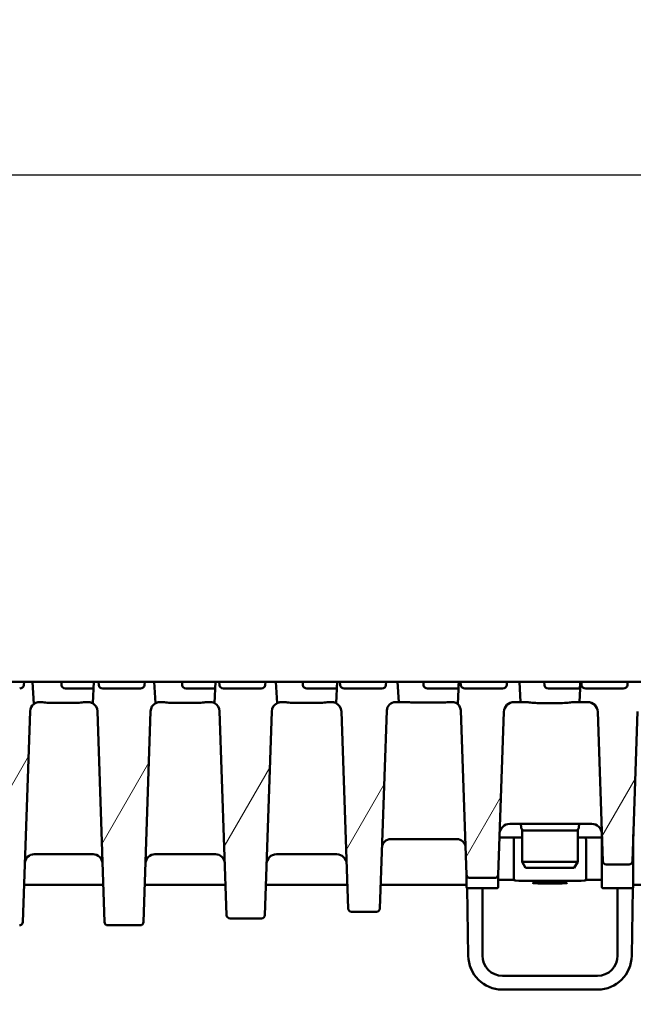
# Model space of a CAD drawing. Units: millimetres. Extents: x 65 to 12680, y 43 to 4498.
# Drawn here: x 5253 to 5434, y 3852 to 4143 of the extents above; entities that cross this region are included whole.
import ezdxf

# ---------------------------------------------------------------- set-up
doc = ezdxf.new("R2010")
doc.units = ezdxf.units.MM
for name, color, linetype, lineweight in [('Bemaßung (ISO)', 7, 'Continuous', 25), ('Schraffur (ISO)', 7, 'Continuous', 18), ('Sichtbar (ISO)', 7, 'Continuous', 50)]:
    doc.layers.add(name, color=color, linetype=linetype, lineweight=lineweight)
doc.styles.add('Notiztext (DIN)', font='arial.ttf')
doc.dimstyles.new('Standard (DIN)', dxfattribs={"dimscale": 10, "dimtxt": 3.5, "dimasz": 2.5, "dimexe": 1, "dimexo": 0, "dimgap": 0.5, "dimtad": 1, "dimrnd": 1e-08, "dimtxsty": 'Notiztext (DIN)', "dimcen": 0.09, "dimdle": 10, "dimclrd": 256, "dimclre": 256, "dimclrt": 256, "dimadec": 0, "dimazin": 2, "dimtfac": 0.714286, "dimtmove": 0, "dimatfit": 3, "dimfxl": 1, "dimtolj": 1, "dimlwd": -1, "dimlwe": -1, "dimarcsym": 0})

# ---------------------------------------------------------------- blocks, each defined once
blk = doc.blocks.new('*D25')
at = {"layer": 'Bemaßung (ISO)', "transparency": 16777216}
for p, q in [((3979.84, 3447.63), (3979.84, 4107.51)), ((8479.84, 3947.63), (8479.84, 4107.51)), ((4004.84, 4097.51), (8454.84, 4097.51))]:
    blk.add_line(p, q, dxfattribs=at)
for points in [[(4004.84, 4101.68), (4004.84, 4093.35), (3979.84, 4097.51)], [(8454.84, 4101.68), (8454.84, 4093.35), (8479.84, 4097.51)]]:
    blk.add_solid(points, dxfattribs=at)
at = {"layer": 'Defpoints', "color": 0, "transparency": 16777216}
for p in [(8479.84, 4097.51), (8479.84, 3947.63), (3979.84, 3447.63)]:
    blk.add_point(p, dxfattribs=at)
at = {"layer": 'Bemaßung (ISO)', "transparency": 16777216, "insert": (6043.55, 4120.38), "char_height": 35, "attachment_point": 4, "style": 'Notiztext (DIN)'}
blk.add_mtext('\\A1;4500', dxfattribs=at)

msp = doc.modelspace()

# ---------------------------------------------------------------- hatches: boundary and pattern name
at = {"layer": 'Schraffur (ISO)'}
h = msp.add_hatch(dxfattribs=at)
h.set_pattern_fill('ANSI31', color=256, scale=254, angle=14.99998, style=0)
h.set_pattern_definition([(59.99998, (1416.664, -3612.61), (-27.4963, 15.87501), [])])
edge = h.paths.add_edge_path()
edge.add_ellipse((5399.205, 3938.626), major_axis=(0.104, 2.998), ratio=1, start_angle=1.99609, end_angle=90)
edge.add_line((5396.206, 3938.731), (5394.529, 3890.592))
edge.add_ellipse((5393.529, 3890.626), major_axis=(1, 0), ratio=1, start_angle=270, end_angle=358.00391, ccw=False)
edge.add_line((5393.529, 3889.626), (5386.155, 3889.626))
edge.add_ellipse((5386.155, 3890.626), major_axis=(0.035, -0.999), ratio=1, start_angle=270, end_angle=358.00391, ccw=False)
edge.add_line((5385.156, 3890.592), (5383.464, 3939.117))
edge.add_ellipse((5380.866, 3939.026), major_axis=(1.973, -1.693), ratio=1, start_angle=42.63207, end_angle=90)
edge.add_line((5382.559, 3940.999), (5382.907, 3947.626))
edge.add_line((5382.907, 3947.626), (5383.414, 3947.626))
edge.add_line((5383.414, 3947.626), (5383.481, 3946.574))
edge.add_ellipse((5384.7, 3946.626), major_axis=(-1.221, 0), ratio=0.819152, start_angle=3, end_angle=90)
edge.add_line((5384.7, 3945.626), (5395.812, 3945.626))
edge.add_ellipse((5395.812, 3946.626), major_axis=(1.221, 0), ratio=0.819152, start_angle=270, end_angle=357)
edge.add_line((5397.031, 3946.574), (5397.098, 3947.626))
edge.add_line((5397.098, 3947.626), (5400.778, 3947.626))
edge.add_line((5400.778, 3947.626), (5401.092, 3941.626))
edge.add_line((5401.092, 3941.626), (5399.205, 3941.626))
edge = h.paths.add_edge_path()
edge.add_ellipse((5420.975, 3938.626), major_axis=(3, 0), ratio=1, start_angle=1.92575, end_angle=90)
edge.add_line((5420.975, 3941.626), (5418.592, 3941.626))
edge.add_line((5418.592, 3941.626), (5418.907, 3947.626))
edge.add_line((5418.907, 3947.626), (5419.121, 3947.626))
edge.add_line((5419.121, 3947.626), (5419.189, 3946.574))
edge.add_ellipse((5420.408, 3946.626), major_axis=(-1.221, 0), ratio=0.819152, start_angle=3, end_angle=90)
edge.add_line((5420.408, 3945.626), (5431.519, 3945.626))
edge.add_ellipse((5431.519, 3946.626), major_axis=(1.221, 0), ratio=0.819152, start_angle=270, end_angle=357)
edge.add_line((5432.738, 3946.574), (5432.806, 3947.626))
edge.add_line((5432.806, 3947.626), (5436.778, 3947.626))
edge.add_line((5436.778, 3947.626), (5437.114, 3941.209))
edge.add_ellipse((5438.613, 3938.726), major_axis=(0.097, 2.898), ratio=1, start_angle=33.04177, end_angle=90)
edge.add_line((5435.714, 3938.824), (5434.227, 3894.593))
edge.add_ellipse((5433.228, 3894.626), major_axis=(1, 0), ratio=1, start_angle=270, end_angle=358.07425, ccw=False)
edge.add_line((5433.228, 3893.626), (5426.457, 3893.626))
edge.add_ellipse((5426.457, 3894.626), major_axis=(0.034, -0.999), ratio=1, start_angle=270, end_angle=358.07425, ccw=False)
edge.add_line((5425.457, 3894.593), (5423.973, 3938.727))
edge = h.paths.add_edge_path()
edge.add_ellipse((5315.205, 3878.626), major_axis=(0.035, -0.999), ratio=1, start_angle=270, end_angle=358.02042)
edge.add_line((5315.205, 3877.626), (5324.479, 3877.626))
edge.add_ellipse((5324.479, 3878.626), major_axis=(1, 0), ratio=1, start_angle=270, end_angle=358.02042)
edge.add_line((5325.479, 3878.592), (5327.561, 3938.827))
edge.add_ellipse((5330.459, 3938.726), major_axis=(0.1, 2.898), ratio=1, start_angle=29.71156, end_angle=90, ccw=False)
edge.add_line((5329.11, 3941.293), (5328.778, 3947.626))
edge.add_line((5328.778, 3947.626), (5325.683, 3947.626))
edge.add_line((5325.683, 3947.626), (5325.615, 3946.574))
edge.add_ellipse((5324.396, 3946.626), major_axis=(1.221, 0), ratio=0.819152, start_angle=270, end_angle=357, ccw=False)
edge.add_line((5324.396, 3945.626), (5313.285, 3945.626))
edge.add_ellipse((5313.285, 3946.626), major_axis=(-1.221, 0), ratio=0.819152, start_angle=3, end_angle=90, ccw=False)
edge.add_line((5312.066, 3946.574), (5311.998, 3947.626))
edge.add_line((5311.998, 3947.626), (5310.907, 3947.626))
edge.add_line((5310.907, 3947.626), (5310.577, 3941.33))
edge.add_ellipse((5309.322, 3938.826), major_axis=(2.503, -1.255), ratio=1, start_angle=28.60348, end_angle=90, ccw=False)
edge.add_line((5312.12, 3938.923), (5314.205, 3878.592))
edge = h.paths.add_edge_path()
edge.add_ellipse((5288.628, 3876.626), major_axis=(1, 0), ratio=1, start_angle=270, end_angle=358.07937)
edge.add_line((5289.628, 3876.593), (5291.718, 3938.92))
edge.add_ellipse((5294.516, 3938.826), major_axis=(0.094, 2.798), ratio=1, start_angle=32.02355, end_angle=90, ccw=False)
edge.add_line((5293.112, 3941.249), (5292.778, 3947.626))
edge.add_line((5292.778, 3947.626), (5289.975, 3947.626))
edge.add_line((5289.975, 3947.626), (5289.908, 3946.574))
edge.add_ellipse((5288.689, 3946.626), major_axis=(1.221, 0), ratio=0.819152, start_angle=270, end_angle=357, ccw=False)
edge.add_line((5288.689, 3945.626), (5277.577, 3945.626))
edge.add_ellipse((5277.577, 3946.626), major_axis=(-1.221, 0), ratio=0.819152, start_angle=3, end_angle=90, ccw=False)
edge.add_line((5276.358, 3946.574), (5276.291, 3947.626))
edge.add_line((5276.291, 3947.626), (5274.907, 3947.626))
edge.add_line((5274.907, 3947.626), (5274.572, 3941.249))
edge.add_ellipse((5273.168, 3938.826), major_axis=(2.422, -1.404), ratio=1, start_angle=32.02355, end_angle=90, ccw=False)
edge.add_line((5275.966, 3938.92), (5278.057, 3876.593))
edge.add_ellipse((5279.056, 3876.626), major_axis=(0.034, -0.999), ratio=1, start_angle=270, end_angle=358.07937)
edge.add_line((5279.056, 3875.626), (5288.628, 3875.626))
edge = h.paths.add_edge_path()
edge.add_ellipse((5252.88, 3876.626), major_axis=(1, 0), ratio=1, start_angle=270, end_angle=357.99434)
edge.add_line((5253.88, 3876.591), (5256.063, 3938.924))
edge.add_ellipse((5258.861, 3938.826), major_axis=(0.098, 2.798), ratio=1, start_angle=40.34768, end_angle=90, ccw=False)
edge.add_line((5257.124, 3941.023), (5256.778, 3947.626))
edge.add_line((5256.778, 3947.626), (5254.267, 3947.626))
edge.add_line((5254.267, 3947.626), (5254.2, 3946.574))
edge.add_ellipse((5252.981, 3946.626), major_axis=(1.221, 0), ratio=0.819152, start_angle=270, end_angle=357, ccw=False)
edge.add_line((5252.981, 3945.626), (5241.869, 3945.626))
edge.add_ellipse((5241.869, 3946.626), major_axis=(-1.221, 0), ratio=0.819152, start_angle=3, end_angle=90, ccw=False)
edge.add_line((5240.65, 3946.574), (5240.583, 3947.626))
edge.add_line((5240.583, 3947.626), (5238.907, 3947.626))
edge.add_line((5238.907, 3947.626), (5238.561, 3941.023))
edge.add_ellipse((5236.824, 3938.826), major_axis=(2.196, -1.737), ratio=1, start_angle=40.34768, end_angle=90, ccw=False)
edge.add_line((5239.622, 3938.924), (5241.805, 3876.591))
edge.add_ellipse((5242.804, 3876.626), major_axis=(0.035, -0.999), ratio=1, start_angle=270, end_angle=357.99434)
edge.add_line((5242.804, 3875.626), (5252.88, 3875.626))
edge = h.paths.add_edge_path()
edge.add_ellipse((5456.175, 3938.726), major_axis=(2.9, 0), ratio=1, start_angle=1.96947, end_angle=90)
edge.add_line((5456.175, 3941.626), (5454.592, 3941.626))
edge.add_line((5454.592, 3941.626), (5454.872, 3946.958))
edge.add_line((5454.872, 3946.958), (5454.896, 3946.574))
edge.add_ellipse((5456.115, 3946.626), major_axis=(-1.221, 0), ratio=0.819152, start_angle=3, end_angle=90)
edge.add_line((5456.115, 3945.626), (5467.227, 3945.626))
edge.add_ellipse((5467.227, 3946.626), major_axis=(1.221, 0), ratio=0.819152, start_angle=270, end_angle=357)
edge.add_line((5468.446, 3946.574), (5468.513, 3947.626))
edge.add_line((5468.513, 3947.626), (5472.778, 3947.626))
edge.add_line((5472.778, 3947.626), (5473.094, 3941.582))
edge.add_ellipse((5473.606, 3938.626), major_axis=(0.103, 2.998), ratio=1, start_angle=11.79447, end_angle=90)
edge.add_line((5470.608, 3938.73), (5469.228, 3898.592))
edge.add_ellipse((5468.229, 3898.626), major_axis=(1, 0), ratio=1, start_angle=270, end_angle=358.03053, ccw=False)
edge.add_line((5468.229, 3897.626), (5461.456, 3897.626))
edge.add_ellipse((5461.456, 3898.626), major_axis=(0.034, -0.999), ratio=1, start_angle=270, end_angle=358.03053, ccw=False)
edge.add_line((5460.456, 3898.592), (5459.073, 3938.826))
edge = h.paths.add_edge_path()
edge.add_ellipse((5364.168, 3939.026), major_axis=(0.091, 2.598), ratio=1, start_angle=1.99742, end_angle=90)
edge.add_line((5361.57, 3939.117), (5359.529, 3880.592))
edge.add_ellipse((5358.529, 3880.626), major_axis=(1, 0), ratio=1, start_angle=270, end_angle=358.00258, ccw=False)
edge.add_line((5358.529, 3879.626), (5351.155, 3879.626))
edge.add_ellipse((5351.155, 3880.626), major_axis=(0.035, -0.999), ratio=1, start_angle=270, end_angle=358.00258, ccw=False)
edge.add_line((5350.156, 3880.592), (5348.125, 3938.827))
edge.add_ellipse((5345.226, 3938.726), major_axis=(2.567, -1.348), ratio=1, start_angle=29.70367, end_angle=90)
edge.add_line((5346.575, 3941.294), (5346.907, 3947.626))
edge.add_line((5346.907, 3947.626), (5347.706, 3947.626))
edge.add_line((5347.706, 3947.626), (5347.773, 3946.574))
edge.add_ellipse((5348.992, 3946.626), major_axis=(-1.221, 0), ratio=0.819152, start_angle=3, end_angle=90)
edge.add_line((5348.992, 3945.626), (5360.104, 3945.626))
edge.add_ellipse((5360.104, 3946.626), major_axis=(1.221, 0), ratio=0.819152, start_angle=270, end_angle=357)
edge.add_line((5361.323, 3946.574), (5361.39, 3947.626))
edge.add_line((5361.39, 3947.626), (5364.778, 3947.626))
edge.add_line((5364.778, 3947.626), (5365.092, 3941.626))
edge.add_line((5365.092, 3941.626), (5364.168, 3941.626))
edge = h.paths.add_edge_path()
edge.add_ellipse((5060.48, 3938.626), major_axis=(3, 0), ratio=1, start_angle=1.99609, end_angle=90)
edge.add_line((5060.48, 3941.626), (5058.592, 3941.626))
edge.add_line((5058.592, 3941.626), (5058.907, 3947.626))
edge.add_line((5058.907, 3947.626), (5062.045, 3947.626))
edge.add_line((5062.045, 3947.626), (5062.112, 3946.574))
edge.add_ellipse((5063.331, 3946.626), major_axis=(-1.221, 0), ratio=0.819152, start_angle=3, end_angle=90)
edge.add_line((5063.331, 3945.626), (5074.443, 3945.626))
edge.add_ellipse((5074.443, 3946.626), major_axis=(1.221, 0), ratio=0.819152, start_angle=270, end_angle=357)
edge.add_line((5075.662, 3946.574), (5075.729, 3947.626))
edge.add_line((5075.729, 3947.626), (5076.778, 3947.626))
edge.add_line((5076.778, 3947.626), (5077.125, 3940.999))
edge.add_ellipse((5078.818, 3939.026), major_axis=(0.091, 2.598), ratio=1, start_angle=42.63207, end_angle=90)
edge.add_line((5076.22, 3939.117), (5074.529, 3890.592))
edge.add_ellipse((5073.529, 3890.626), major_axis=(1, 0), ratio=1, start_angle=270, end_angle=358.00391, ccw=False)
edge.add_line((5073.529, 3889.626), (5066.155, 3889.626))
edge.add_ellipse((5066.155, 3890.626), major_axis=(0.035, -0.999), ratio=1, start_angle=270, end_angle=358.00391, ccw=False)
edge.add_line((5065.156, 3890.592), (5063.478, 3938.731))
edge = h.paths.add_edge_path()
edge.add_ellipse((5038.709, 3938.626), major_axis=(0.101, 2.998), ratio=1, start_angle=1.92575, end_angle=90)
edge.add_line((5035.711, 3938.727), (5034.227, 3894.593))
edge.add_ellipse((5033.228, 3894.626), major_axis=(1, 0), ratio=1, start_angle=270, end_angle=358.07425, ccw=False)
edge.add_line((5033.228, 3893.626), (5026.457, 3893.626))
edge.add_ellipse((5026.457, 3894.626), major_axis=(0.034, -0.999), ratio=1, start_angle=270, end_angle=358.07425, ccw=False)
edge.add_line((5025.457, 3894.593), (5023.97, 3938.824))
edge.add_ellipse((5021.072, 3938.726), major_axis=(2.483, -1.499), ratio=1, start_angle=33.04177, end_angle=90)
edge.add_line((5022.57, 3941.209), (5022.907, 3947.626))
edge.add_line((5022.907, 3947.626), (5026.337, 3947.626))
edge.add_line((5026.337, 3947.626), (5026.404, 3946.574))
edge.add_ellipse((5027.623, 3946.626), major_axis=(-1.221, 0), ratio=0.819152, start_angle=3, end_angle=90)
edge.add_line((5027.623, 3945.626), (5038.735, 3945.626))
edge.add_ellipse((5038.735, 3946.626), major_axis=(1.221, 0), ratio=0.819152, start_angle=270, end_angle=357)
edge.add_line((5039.954, 3946.574), (5040.021, 3947.626))
edge.add_line((5040.021, 3947.626), (5040.778, 3947.626))
edge.add_line((5040.778, 3947.626), (5041.092, 3941.626))
edge.add_line((5041.092, 3941.626), (5038.709, 3941.626))
edge = h.paths.add_edge_path()
edge.add_ellipse((5144.479, 3878.626), major_axis=(1, 0), ratio=1, start_angle=270, end_angle=358.02042)
edge.add_line((5145.479, 3878.592), (5147.564, 3938.923))
edge.add_ellipse((5150.362, 3938.826), major_axis=(0.097, 2.798), ratio=1, start_angle=28.60348, end_angle=90, ccw=False)
edge.add_line((5149.108, 3941.33), (5148.778, 3947.626))
edge.add_line((5148.778, 3947.626), (5147.144, 3947.626))
edge.add_line((5147.144, 3947.626), (5147.077, 3946.574))
edge.add_ellipse((5145.858, 3946.626), major_axis=(1.221, 0), ratio=0.819152, start_angle=270, end_angle=357, ccw=False)
edge.add_line((5145.858, 3945.626), (5134.746, 3945.626))
edge.add_ellipse((5134.746, 3946.626), major_axis=(-1.221, 0), ratio=0.819152, start_angle=3, end_angle=90, ccw=False)
edge.add_line((5133.527, 3946.574), (5133.46, 3947.626))
edge.add_line((5133.46, 3947.626), (5130.907, 3947.626))
edge.add_line((5130.907, 3947.626), (5130.575, 3941.293))
edge.add_ellipse((5129.225, 3938.726), major_axis=(2.567, -1.349), ratio=1, start_angle=29.71156, end_angle=90, ccw=False)
edge.add_line((5132.123, 3938.827), (5134.205, 3878.592))
edge.add_ellipse((5135.205, 3878.626), major_axis=(0.035, -0.999), ratio=1, start_angle=270, end_angle=358.02042)
edge.add_line((5135.205, 3877.626), (5144.479, 3877.626))
edge = h.paths.add_edge_path()
edge.add_ellipse((5171.056, 3876.626), major_axis=(0.034, -0.999), ratio=1, start_angle=270, end_angle=358.07937)
edge.add_line((5171.056, 3875.626), (5180.628, 3875.626))
edge.add_ellipse((5180.628, 3876.626), major_axis=(1, 0), ratio=1, start_angle=270, end_angle=358.07937)
edge.add_line((5181.628, 3876.593), (5183.718, 3938.92))
edge.add_ellipse((5186.516, 3938.826), major_axis=(0.094, 2.798), ratio=1, start_angle=32.02355, end_angle=90, ccw=False)
edge.add_line((5185.112, 3941.249), (5184.778, 3947.626))
edge.add_line((5184.778, 3947.626), (5182.852, 3947.626))
edge.add_line((5182.852, 3947.626), (5182.785, 3946.574))
edge.add_ellipse((5181.566, 3946.626), major_axis=(1.221, 0), ratio=0.819152, start_angle=270, end_angle=357, ccw=False)
edge.add_line((5181.566, 3945.626), (5170.454, 3945.626))
edge.add_ellipse((5170.454, 3946.626), major_axis=(-1.221, 0), ratio=0.819152, start_angle=3, end_angle=90, ccw=False)
edge.add_line((5169.235, 3946.574), (5169.168, 3947.626))
edge.add_line((5169.168, 3947.626), (5166.907, 3947.626))
edge.add_line((5166.907, 3947.626), (5166.572, 3941.249))
edge.add_ellipse((5165.168, 3938.826), major_axis=(1.404, 2.422), ratio=1, start_angle=302.02355, end_angle=360, ccw=False)
edge.add_line((5167.966, 3938.92), (5170.057, 3876.593))
edge = h.paths.add_edge_path()
edge.add_ellipse((5206.804, 3876.626), major_axis=(0.035, -0.999), ratio=1, start_angle=270, end_angle=357.99434)
edge.add_line((5206.804, 3875.626), (5216.88, 3875.626))
edge.add_ellipse((5216.88, 3876.626), major_axis=(1, 0), ratio=1, start_angle=270, end_angle=357.99434)
edge.add_line((5217.88, 3876.591), (5220.063, 3938.924))
edge.add_ellipse((5222.861, 3938.826), major_axis=(0.098, 2.798), ratio=1, start_angle=40.34768, end_angle=90, ccw=False)
edge.add_line((5221.124, 3941.023), (5220.778, 3947.626))
edge.add_line((5220.778, 3947.626), (5218.56, 3947.626))
edge.add_line((5218.56, 3947.626), (5218.492, 3946.574))
edge.add_ellipse((5217.273, 3946.626), major_axis=(1.221, 0), ratio=0.819152, start_angle=270, end_angle=357, ccw=False)
edge.add_line((5217.273, 3945.626), (5206.162, 3945.626))
edge.add_ellipse((5206.162, 3946.626), major_axis=(-1.221, 0), ratio=0.819152, start_angle=3, end_angle=90, ccw=False)
edge.add_line((5204.943, 3946.574), (5204.875, 3947.626))
edge.add_line((5204.875, 3947.626), (5202.907, 3947.626))
edge.add_line((5202.907, 3947.626), (5202.561, 3941.023))
edge.add_ellipse((5200.824, 3938.826), major_axis=(2.196, -1.737), ratio=1, start_angle=40.34768, end_angle=90, ccw=False)
edge.add_line((5203.622, 3938.924), (5205.805, 3876.591))
edge = h.paths.add_edge_path()
edge.add_ellipse((5003.51, 3938.726), major_axis=(0.1, 2.898), ratio=1, start_angle=1.96947, end_angle=90)
edge.add_line((5000.611, 3938.826), (4999.228, 3898.592))
edge.add_ellipse((4998.229, 3898.626), major_axis=(1, 0), ratio=1, start_angle=270, end_angle=358.03053, ccw=False)
edge.add_line((4998.229, 3897.626), (4991.456, 3897.626))
edge.add_ellipse((4991.456, 3898.626), major_axis=(0.034, -0.999), ratio=1, start_angle=270, end_angle=358.03053, ccw=False)
edge.add_line((4990.456, 3898.592), (4989.076, 3938.73))
edge.add_ellipse((4986.078, 3938.626), major_axis=(2.956, -0.512), ratio=1, start_angle=11.79447, end_angle=90)
edge.add_line((4986.59, 3941.582), (4986.907, 3947.626))
edge.add_line((4986.907, 3947.626), (4990.629, 3947.626))
edge.add_line((4990.629, 3947.626), (4990.697, 3946.574))
edge.add_ellipse((4991.916, 3946.626), major_axis=(-1.221, 0), ratio=0.819152, start_angle=3, end_angle=90)
edge.add_line((4991.916, 3945.626), (5003.027, 3945.626))
edge.add_ellipse((5003.027, 3946.626), major_axis=(1.221, 0), ratio=0.819152, start_angle=270, end_angle=357)
edge.add_line((5004.246, 3946.574), (5004.314, 3947.626))
edge.add_line((5004.314, 3947.626), (5004.778, 3947.626))
edge.add_line((5004.778, 3947.626), (5005.092, 3941.626))
edge.add_line((5005.092, 3941.626), (5003.51, 3941.626))
edge = h.paths.add_edge_path()
edge.add_ellipse((5095.516, 3939.026), major_axis=(2.6, 0), ratio=1, start_angle=1.99742, end_angle=90)
edge.add_line((5095.516, 3941.626), (5094.592, 3941.626))
edge.add_line((5094.592, 3941.626), (5094.907, 3947.626))
edge.add_line((5094.907, 3947.626), (5097.752, 3947.626))
edge.add_line((5097.752, 3947.626), (5097.82, 3946.574))
edge.add_ellipse((5099.039, 3946.626), major_axis=(-1.221, 0), ratio=0.819152, start_angle=3, end_angle=90)
edge.add_line((5099.039, 3945.626), (5110.15, 3945.626))
edge.add_ellipse((5110.15, 3946.626), major_axis=(1.221, 0), ratio=0.819152, start_angle=270, end_angle=357)
edge.add_line((5111.369, 3946.574), (5111.437, 3947.626))
edge.add_line((5111.437, 3947.626), (5112.778, 3947.626))
edge.add_line((5112.778, 3947.626), (5113.11, 3941.294))
edge.add_ellipse((5114.458, 3938.726), major_axis=(0.101, 2.898), ratio=1, start_angle=29.70367, end_angle=90)
edge.add_line((5111.56, 3938.827), (5109.529, 3880.592))
edge.add_ellipse((5108.529, 3880.626), major_axis=(1, 0), ratio=1, start_angle=270, end_angle=358.00258, ccw=False)
edge.add_line((5108.529, 3879.626), (5101.155, 3879.626))
edge.add_ellipse((5101.155, 3880.626), major_axis=(0.035, -0.999), ratio=1, start_angle=270, end_angle=358.00258, ccw=False)
edge.add_line((5100.156, 3880.592), (5098.115, 3939.117))

# ---------------------------------------------------------------- linework, layer by layer
at = {"layer": 'Sichtbar (ISO)'}
for p, q in [((5240.583, 3947.626), (5254.267, 3947.626)), ((5254.267, 3947.626), (5254.2, 3946.574)), ((5256.778, 3947.626), (5254.267, 3947.626)), ((5257.124, 3941.023), (5256.778, 3947.626)), ((5262.092, 3947.626), (5256.778, 3947.626)), ((5265.313, 3947.626), (5262.092, 3947.626)), ((5265.313, 3947.626), (5274.907, 3947.626)), ((5265.342, 3946.574), (5265.313, 3947.626)), ((5274.907, 3947.626), (5274.572, 3941.249)), ((5276.291, 3947.626), (5274.907, 3947.626)), ((5276.358, 3946.574), (5276.291, 3947.626)), ((5276.291, 3947.626), (5289.975, 3947.626)), ((5289.975, 3947.626), (5289.908, 3946.574)), ((5292.778, 3947.626), (5289.975, 3947.626)), ((5293.112, 3941.249), (5292.778, 3947.626)), ((5298.092, 3947.626), (5292.778, 3947.626)), ((5301.021, 3947.626), (5298.092, 3947.626)), ((5301.021, 3947.626), (5310.907, 3947.626)), ((5301.05, 3946.574), (5301.021, 3947.626)), ((5310.907, 3947.626), (5310.577, 3941.33)), ((5311.998, 3947.626), (5310.907, 3947.626)), ((5312.066, 3946.574), (5311.998, 3947.626)), ((5311.998, 3947.626), (5325.683, 3947.626)), ((5325.683, 3947.626), (5325.615, 3946.574)), ((5328.778, 3947.626), (5325.683, 3947.626)), ((5329.11, 3941.293), (5328.778, 3947.626)), ((5334.092, 3947.626), (5328.778, 3947.626)), ((5336.729, 3947.626), (5334.092, 3947.626)), ((5336.729, 3947.626), (5346.898, 3947.626)), ((5336.757, 3946.574), (5336.729, 3947.626)), ((5346.907, 3947.626), (5346.575, 3941.294)), ((5346.907, 3947.626), (5346.898, 3947.626)), ((5347.706, 3947.626), (5346.907, 3947.626)), ((5347.773, 3946.574), (5347.706, 3947.626)), ((5347.706, 3947.626), (5361.39, 3947.626)), ((5361.39, 3947.626), (5361.323, 3946.574)), ((5364.778, 3947.626), (5361.39, 3947.626)), ((5365.092, 3941.626), (5364.778, 3947.626)), ((5370.092, 3947.626), (5364.778, 3947.626)), ((5372.436, 3947.626), (5370.092, 3947.626)), ((5372.436, 3947.626), (5382.865, 3947.626)), ((5372.465, 3946.574), (5372.436, 3947.626)), ((5382.907, 3947.626), (5382.559, 3940.999)), ((5382.907, 3947.626), (5382.865, 3947.626)), ((5383.414, 3947.626), (5382.907, 3947.626)), ((5383.481, 3946.574), (5383.414, 3947.626)), ((5383.414, 3947.626), (5397.098, 3947.626)), ((5397.098, 3947.626), (5397.031, 3946.574)), ((5400.778, 3947.626), (5397.098, 3947.626)), ((5401.092, 3941.626), (5400.778, 3947.626)), ((5406.092, 3947.626), (5400.778, 3947.626)), ((5408.144, 3947.626), (5406.092, 3947.626)), ((5408.144, 3947.626), (5418.811, 3947.626)), ((5408.173, 3946.574), (5408.144, 3947.626)), ((5418.907, 3947.626), (5418.592, 3941.626)), ((5418.907, 3947.626), (5418.811, 3947.626)), ((5419.121, 3947.626), (5418.907, 3947.626)), ((5419.189, 3946.574), (5419.121, 3947.626)), ((5419.121, 3947.626), (5432.806, 3947.626)), ((5432.806, 3947.626), (5432.738, 3946.574)), ((5436.778, 3947.626), (5432.806, 3947.626)), ((5269.592, 3945.626), (5266.526, 3945.626)), ((5274.702, 3945.626), (5269.592, 3945.626)), ((5288.689, 3945.626), (5277.577, 3945.626)), ((5305.592, 3945.626), (5302.234, 3945.626)), ((5310.629, 3945.626), (5305.592, 3945.626)), ((5324.396, 3945.626), (5313.285, 3945.626)), ((5341.592, 3945.626), (5337.942, 3945.626)), ((5346.542, 3945.626), (5341.592, 3945.626)), ((5360.104, 3945.626), (5348.992, 3945.626)), ((5377.592, 3945.626), (5373.649, 3945.626)), ((5382.443, 3945.626), (5377.592, 3945.626)), ((5395.812, 3945.626), (5384.7, 3945.626)), ((5413.592, 3945.626), (5409.357, 3945.626)), ((5418.333, 3945.626), (5413.592, 3945.626)), ((5431.519, 3945.626), (5420.408, 3945.626)), ((5258.861, 3941.626), (5258.932, 3941.626)), ((5262.092, 3941.396), (5269.592, 3941.396)), ((5272.752, 3941.626), (5273.168, 3941.626)), ((5294.516, 3941.626), (5294.932, 3941.626)), ((5298.092, 3941.396), (5305.592, 3941.396)), ((5308.752, 3941.626), (5309.322, 3941.626)), ((5330.459, 3941.626), (5330.817, 3941.626)), ((5334.092, 3941.363), (5341.592, 3941.363)), ((5344.867, 3941.626), (5345.226, 3941.626)), ((5364.168, 3941.626), (5365.092, 3941.626)), ((5365.092, 3941.626), (5367.195, 3941.626)), ((5370.092, 3941.46), (5377.592, 3941.46)), ((5380.49, 3941.626), (5380.866, 3941.626)), ((5399.205, 3941.626), (5401.092, 3941.626)), ((5401.092, 3941.626), (5402.724, 3941.626)), ((5406.092, 3941.335), (5413.592, 3941.335)), ((5416.96, 3941.626), (5418.592, 3941.626)), ((5418.592, 3941.626), (5420.975, 3941.626)), ((5253.88, 3876.591), (5256.063, 3938.924)), ((5275.966, 3938.92), (5278.057, 3876.593)), ((5289.628, 3876.593), (5291.718, 3938.92)), ((5312.12, 3938.923), (5314.205, 3878.592)), ((5325.479, 3878.592), (5327.561, 3938.827)), ((5348.125, 3938.827), (5350.156, 3880.592)), ((5359.529, 3880.592), (5361.57, 3939.117)), ((5383.464, 3939.117), (5385.156, 3890.592)), ((5394.529, 3890.592), (5396.206, 3938.731)), ((5423.973, 3938.727), (5425.457, 3894.593)), ((5434.227, 3894.593), (5435.714, 3938.824)), ((5422.185, 3905.626), (5397.95, 3905.626)), ((5401.337, 3904.539), (5401.242, 3905.626)), ((5401.642, 3894.358), (5401.642, 3903.558)), ((5402.333, 3903.626), (5403.33, 3903.626)), ((5416.355, 3903.626), (5403.33, 3903.626)), ((5416.355, 3903.626), (5417.351, 3903.626)), ((5418.042, 3894.358), (5418.042, 3903.558)), ((5418.442, 3905.626), (5418.347, 3904.539)), ((5382.278, 3901.126), (5362.756, 3901.126)), ((5394.913, 3901.626), (5399.228, 3901.626)), ((5399.176, 3900.698), (5399.132, 3889.02)), ((5399.348, 3901.626), (5399.228, 3901.626)), ((5401.642, 3901.626), (5399.348, 3901.626)), ((5420.337, 3901.626), (5418.042, 3901.626)), ((5420.456, 3901.626), (5420.337, 3901.626)), ((5420.456, 3901.626), (5425.192, 3901.626)), ((5420.552, 3889.02), (5420.508, 3900.698)), ((5425.192, 3902.476), (5425.192, 3890.41)), ((5434.492, 3890.41), (5434.492, 3902.476)), ((5274.677, 3896.626), (5257.285, 3896.626)), ((5310.877, 3896.626), (5293.007, 3896.626)), ((5346.796, 3896.626), (5328.904, 3896.626)), ((5402.867, 3894.358), (5401.642, 3894.358)), ((5402.642, 3892.626), (5401.642, 3894.358)), ((5402.642, 3892.626), (5403.255, 3892.626)), ((5416.817, 3894.358), (5402.867, 3894.358)), ((5403.255, 3892.626), (5416.429, 3892.626)), ((5416.429, 3892.626), (5417.042, 3892.626)), ((5418.042, 3894.358), (5416.817, 3894.358)), ((5417.042, 3892.626), (5418.042, 3894.358)), ((5426.457, 3893.626), (5433.228, 3893.626)), ((5385.192, 3886.926), (5385.192, 3890.357)), ((5386.155, 3889.626), (5393.529, 3889.626)), ((5394.492, 3890.357), (5394.492, 3886.926)), ((5399.132, 3889.02), (5394.492, 3889.02)), ((5399.132, 3889.02), (5399.348, 3888.876)), ((5420.337, 3888.876), (5420.552, 3889.02)), ((5425.192, 3889.02), (5420.552, 3889.02)), ((5425.192, 3886.926), (5425.192, 3890.41)), ((5434.492, 3890.41), (5434.492, 3886.926)), ((5277.687, 3887.626), (5254.266, 3887.626)), ((5277.687, 3887.626), (5254.266, 3887.626)), ((5313.893, 3887.626), (5289.998, 3887.626)), ((5313.893, 3887.626), (5289.998, 3887.626)), ((5349.91, 3887.626), (5325.791, 3887.626)), ((5349.91, 3887.626), (5325.791, 3887.626)), ((5385.192, 3887.626), (5359.774, 3887.626)), ((5385.192, 3887.626), (5359.774, 3887.626)), ((5385.668, 3866.606), (5385.318, 3886.682)), ((5385.318, 3886.682), (5385.668, 3866.601)), ((5394.192, 3886.626), (5385.492, 3886.626)), ((5389.842, 3886.626), (5389.842, 3866.744)), ((5403.342, 3888.744), (5416.342, 3888.744)), ((5434.192, 3886.626), (5425.492, 3886.626)), ((5429.842, 3866.744), (5429.842, 3886.626)), ((5434.367, 3886.682), (5434.016, 3866.606)), ((5434.016, 3866.601), (5434.367, 3886.682)), ((5525.192, 3887.626), (5434.492, 3887.626)), ((5434.492, 3887.626), (5479.342, 3887.626)), ((5315.205, 3877.626), (5324.479, 3877.626)), ((5351.155, 3879.626), (5358.529, 3879.626)), ((5279.056, 3875.626), (5288.628, 3875.626)), ((5395.809, 3860.688), (5423.875, 3860.688)), ((5424.018, 3856.626), (5395.666, 3856.626)), ((5424.013, 3856.626), (5395.672, 3856.626))]:
    msp.add_line(p, q, dxfattribs=at)
for centre, radius, start, end in [((5309.322, 3938.826), 2.8, 1.97958, 63.3761), ((5330.459, 3938.726), 2.9, 117.73198, 178.02042), ((5345.226, 3938.726), 2.9, 1.99742, 62.29375), ((5364.168, 3939.026), 2.6, 90, 178.00258), ((5399.205, 3938.626), 3, 90, 178.00391), ((5420.975, 3938.626), 3, 1.92575, 90), ((5258.861, 3938.826), 2.8, 128.34202, 177.99434), ((5273.168, 3938.826), 2.8, 1.92063, 59.89708), ((5294.516, 3938.826), 2.8, 120.10292, 178.07937), ((5380.866, 3939.026), 2.6, 1.99609, 49.36401), ((5397.95, 3902.626), 3, 90, 178.00391), ((5402.333, 3904.626), 1, 185, 270), ((5400.642, 3903.558), 1, 0, 32.27358), ((5417.351, 3904.626), 1, 270, 355), ((5419.042, 3903.558), 1, 147.72642, 180), ((5422.185, 3902.626), 3, 1.92575, 90), ((5362.756, 3898.526), 2.6, 90, 178.00258), ((5382.278, 3898.526), 2.6, 1.99609, 90), ((5257.285, 3893.826), 2.8, 90, 177.99434), ((5274.677, 3893.826), 2.8, 1.92063, 90), ((5293.007, 3893.826), 2.8, 90, 178.07937), ((5310.877, 3893.826), 2.8, 1.97958, 90), ((5328.904, 3893.726), 2.9, 90, 178.02042), ((5346.796, 3893.726), 2.9, 1.99742, 90), ((5426.457, 3894.626), 1, 181.92575, 270), ((5433.228, 3894.626), 1, 270, 358.07425), ((5386.155, 3890.626), 1, 181.99609, 270), ((5393.529, 3890.626), 1, 270, 358.00391), ((5385.492, 3886.926), 0.3, 180, 270), ((5394.192, 3886.926), 0.3, 270, 0), ((5425.492, 3886.926), 0.3, 180, 270), ((5434.192, 3886.926), 0.3, 270, 0), ((5351.155, 3880.626), 1, 181.99742, 270), ((5358.529, 3880.626), 1, 270, 358.00258), ((5315.205, 3878.626), 1, 181.97958, 270), ((5324.479, 3878.626), 1, 270, 358.02042), ((5252.88, 3876.626), 1, 270, 357.99434), ((5279.056, 3876.626), 1, 181.92063, 270), ((5288.628, 3876.626), 1, 270, 358.07937)]:
    msp.add_arc(centre, radius, start, end, dxfattribs=at)
for centre, major_axis, ratio, start_param, end_param in [((5252.981, 3946.626), (1.221, 0), 0.819152, 4.712389, 6.2308254), ((5266.563, 3946.626), (-1.219, -0.09), 0.8169207, 6.2449287, 7.7633651), ((5277.577, 3946.626), (-1.221, 0), 0.819152, 0.0523599, 1.5707963), ((5288.689, 3946.626), (1.221, 0), 0.819152, 4.712389, 6.2308254), ((5302.271, 3946.626), (-1.219, -0.09), 0.8169207, 6.2449287, 7.7633651), ((5313.285, 3946.626), (-1.221, 0), 0.819152, 0.0523599, 1.5707963), ((5324.396, 3946.626), (1.221, 0), 0.819152, 4.712389, 6.2308254), ((5337.978, 3946.626), (-1.219, -0.09), 0.8169207, 6.2449287, 7.7633651), ((5348.992, 3946.626), (-1.221, 0), 0.819152, 0.0523599, 1.5707963), ((5360.104, 3946.626), (1.221, 0), 0.819152, 4.712389, 6.2308254), ((5373.686, 3946.626), (-1.219, -0.09), 0.8169207, 6.2449287, 7.7633651), ((5384.7, 3946.626), (-1.221, 0), 0.819152, 0.0523599, 1.5707963), ((5395.812, 3946.626), (1.221, 0), 0.819152, 4.712389, 6.2308254), ((5409.394, 3946.626), (-1.219, -0.09), 0.8169207, 6.2449287, 7.7633651), ((5420.408, 3946.626), (-1.221, 0), 0.819152, 0.0523599, 1.5707963), ((5431.519, 3946.626), (1.221, 0), 0.819152, 4.712389, 6.2308254), ((5399.228, 3900.626), (0, -1), 0.0524078, 3.1415927, 4.6410815), ((5420.456, 3900.626), (0, 1), 0.0524078, 4.7836964, 6.2831853), ((5403.342, 3888.884), (-4, 0), 0.0349208, 0.0523599, 1.5707963), ((5416.342, 3888.884), (-4, 0), 0.0349208, 1.5707963, 3.0892328), ((5395.666, 3866.781), (0.177, -10.153), 0.9848032, 4.712389, 6.2659972), ((5395.666, 3866.781), (0, -10.154), 0.9848078, 4.7301115, 6.2831853), ((5395.846, 3866.781), (-1.184, -5.98), 0.9842259, 4.9109569, 6.475693), ((5423.838, 3866.781), (1.184, -5.98), 0.9842259, 6.0906776, 7.6554137), ((5424.018, 3866.781), (-0.177, -10.153), 0.9848032, 0.0171881, 1.5707963), ((5424.018, 3866.781), (0, -10.154), 0.9848078, 0, 1.5530738)]:
    msp.add_ellipse(centre, major_axis=major_axis, ratio=ratio, start_param=start_param, end_param=end_param, dxfattribs=at)
msp.add_ellipse((5409.842, 3888.15), major_axis=(5.053, 0), ratio=0.0349208, dxfattribs=at)
for points, weights in [([(5346.898, 3947.626), (5346.87, 3947.099), (5346.842, 3946.574)], [1, 1.000000001, 1]), ([(5382.865, 3947.626), (5382.836, 3947.099), (5382.807, 3946.574)], [1, 1.00000000186, 1]), ([(5418.811, 3947.626), (5418.781, 3947.099), (5418.752, 3946.574)], [1, 0.999999999486, 1])]:
    msp.add_rational_spline(points, weights, degree=2, dxfattribs=at)
for points, knots in [([(5274.816, 3945.89), (5274.812, 3945.813), (5274.802, 3945.75), (5274.767, 3945.654), (5274.738, 3945.626), (5274.702, 3945.626)], [0.09109108, 0.09109108, 0.09109108, 0.09109108, 0.13767455, 0.13767455, 0.19212202, 0.19212202, 0.19212202, 0.19212202]), ([(5310.835, 3946.263), (5310.834, 3946.249), (5310.834, 3946.235), (5310.827, 3946.113), (5310.819, 3946.019), (5310.795, 3945.842), (5310.773, 3945.758), (5310.711, 3945.652), (5310.672, 3945.626), (5310.629, 3945.626)], [0.03353501, 0.03353501, 0.03353501, 0.03353501, 0.03830365, 0.03830365, 0.0766073, 0.0766073, 0.13120844, 0.13120844, 0.18146369, 0.18146369, 0.18146369, 0.18146369]), ([(5346.842, 3946.574), (5346.839, 3946.515), (5346.835, 3946.455), (5346.827, 3946.337), (5346.822, 3946.277), (5346.805, 3946.11), (5346.79, 3946.014), (5346.75, 3945.837), (5346.718, 3945.755), (5346.638, 3945.652), (5346.592, 3945.626), (5346.542, 3945.626)], [0.00113061, 0.00113061, 0.00113061, 0.00113061, 0.01892924, 0.01892924, 0.03785848, 0.03785848, 0.07571696, 0.07571696, 0.12677104, 0.12677104, 0.17396902, 0.17396902, 0.17396902, 0.17396902]), ([(5382.807, 3946.574), (5382.804, 3946.516), (5382.8, 3946.457), (5382.789, 3946.338), (5382.783, 3946.278), (5382.759, 3946.109), (5382.738, 3946.01), (5382.685, 3945.833), (5382.645, 3945.753), (5382.551, 3945.651), (5382.498, 3945.626), (5382.443, 3945.626)], [0.00136808, 0.00136808, 0.00136808, 0.00136808, 0.01880507, 0.01880507, 0.03761013, 0.03761013, 0.07522027, 0.07522027, 0.1235257, 0.1235257, 0.16840615, 0.16840615, 0.16840615, 0.16840615]), ([(5418.752, 3946.574), (5418.745, 3946.454), (5418.733, 3946.332), (5418.695, 3946.108), (5418.669, 3946.006), (5418.604, 3945.831), (5418.558, 3945.751), (5418.452, 3945.651), (5418.393, 3945.626), (5418.333, 3945.626)], [0.00160556, 0.00160556, 0.00160556, 0.00160556, 0.03746845, 0.03746845, 0.0749369, 0.0749369, 0.12105546, 0.12105546, 0.16413573, 0.16413573, 0.16413573, 0.16413573]), ([(5257.124, 3941.023), (5257.124, 3941.023), (5257.257, 3941.141), (5257.784, 3941.429), (5258.179, 3941.585), (5258.724, 3941.624), (5258.791, 3941.626), (5258.861, 3941.626)], [0, 0, 0, 0, 0.19944234, 0.19944234, 0.39888467, 0.39888467, 0.4251573, 0.4251573, 0.4251573, 0.4251573]), ([(5258.932, 3941.626), (5259.302, 3941.626), (5259.727, 3941.578), (5260.794, 3941.458), (5261.461, 3941.396), (5262.092, 3941.396)], [2.78346601, 2.78346601, 2.78346601, 2.78346601, 2.92400483, 2.92400483, 3.11338049, 3.11338049, 3.11338049, 3.11338049]), ([(5269.592, 3941.396), (5270.223, 3941.396), (5270.89, 3941.458), (5271.957, 3941.578), (5272.382, 3941.626), (5272.752, 3941.626)], [0, 0, 0, 0, 0.18937566, 0.18937566, 0.32991448, 0.32991448, 0.32991448, 0.32991448]), ([(5273.168, 3941.626), (5273.592, 3941.626), (5273.945, 3941.529), (5274.444, 3941.334), (5274.572, 3941.249), (5274.572, 3941.249)], [2.86967365, 2.86967365, 2.86967365, 2.86967365, 3.0509218, 3.0509218, 3.24539235, 3.24539235, 3.24539235, 3.24539235]), ([(5293.112, 3941.249), (5293.112, 3941.249), (5293.241, 3941.334), (5293.74, 3941.529), (5294.092, 3941.626), (5294.516, 3941.626)], [0, 0, 0, 0, 0.19447055, 0.19447055, 0.37571869, 0.37571869, 0.37571869, 0.37571869]), ([(5294.932, 3941.626), (5295.302, 3941.626), (5295.727, 3941.578), (5296.794, 3941.458), (5297.461, 3941.396), (5298.092, 3941.396)], [2.78346601, 2.78346601, 2.78346601, 2.78346601, 2.92400483, 2.92400483, 3.11338049, 3.11338049, 3.11338049, 3.11338049]), ([(5305.592, 3941.396), (5306.223, 3941.396), (5306.89, 3941.458), (5307.957, 3941.578), (5308.382, 3941.626), (5308.752, 3941.626)], [0, 0, 0, 0, 0.18937566, 0.18937566, 0.32991448, 0.32991448, 0.32991448, 0.32991448]), ([(5309.322, 3941.626), (5309.682, 3941.626), (5309.984, 3941.556), (5310.45, 3941.403), (5310.577, 3941.33), (5310.577, 3941.33)], [2.82472196, 2.82472196, 2.82472196, 2.82472196, 2.9853117, 2.9853117, 3.17724389, 3.17724389, 3.17724389, 3.17724389]), ([(5329.11, 3941.293), (5329.11, 3941.293), (5329.242, 3941.373), (5329.736, 3941.545), (5330.065, 3941.626), (5330.459, 3941.626)], [0, 0, 0, 0, 0.19653044, 0.19653044, 0.36722573, 0.36722573, 0.36722573, 0.36722573]), ([(5330.817, 3941.626), (5331.204, 3941.626), (5331.655, 3941.568), (5332.764, 3941.432), (5333.445, 3941.363), (5334.092, 3941.363)], [2.86977186, 2.86977186, 2.86977186, 2.86977186, 3.020913, 3.020913, 3.2149593, 3.2149593, 3.2149593, 3.2149593]), ([(5341.592, 3941.363), (5342.239, 3941.363), (5342.921, 3941.432), (5344.029, 3941.568), (5344.48, 3941.626), (5344.867, 3941.626)], [0, 0, 0, 0, 0.1940463, 0.1940463, 0.34518744, 0.34518744, 0.34518744, 0.34518744]), ([(5345.226, 3941.626), (5345.62, 3941.626), (5345.949, 3941.546), (5346.443, 3941.374), (5346.575, 3941.294), (5346.575, 3941.294)], [2.91101567, 2.91101567, 2.91101567, 2.91101567, 3.08155335, 3.08155335, 3.27806409, 3.27806409, 3.27806409, 3.27806409]), ([(5367.195, 3941.626), (5367.522, 3941.626), (5367.886, 3941.595), (5368.857, 3941.51), (5369.493, 3941.46), (5370.092, 3941.46)], [2.60830295, 2.60830295, 2.60830295, 2.60830295, 2.72533516, 2.72533516, 2.90495861, 2.90495861, 2.90495861, 2.90495861]), ([(5377.592, 3941.46), (5378.191, 3941.46), (5378.827, 3941.51), (5379.799, 3941.595), (5380.162, 3941.626), (5380.49, 3941.626)], [0, 0, 0, 0, 0.17962345, 0.17962345, 0.29665567, 0.29665567, 0.29665567, 0.29665567]), ([(5380.866, 3941.626), (5380.958, 3941.626), (5381.045, 3941.622), (5381.577, 3941.568), (5381.945, 3941.409), (5382.436, 3941.118), (5382.559, 3940.999), (5382.559, 3940.999)], [2.8277473, 2.8277473, 2.8277473, 2.8277473, 2.86229639, 2.86229639, 3.05464666, 3.05464666, 3.24699693, 3.24699693, 3.24699693, 3.24699693]), ([(5402.724, 3941.626), (5403.122, 3941.626), (5403.593, 3941.56), (5404.736, 3941.41), (5405.431, 3941.335), (5406.092, 3941.335)], [2.95190097, 2.95190097, 2.95190097, 2.95190097, 3.11140213, 3.11140213, 3.30979541, 3.30979541, 3.30979541, 3.30979541]), ([(5413.592, 3941.335), (5414.253, 3941.335), (5414.948, 3941.41), (5416.091, 3941.56), (5416.561, 3941.626), (5416.96, 3941.626)], [0, 0, 0, 0, 0.19839328, 0.19839328, 0.35789444, 0.35789444, 0.35789444, 0.35789444])]:
    msp.add_open_spline(points, degree=3, knots=knots, dxfattribs=at)

# ---------------------------------------------------------------- dimensions: what is measured, and where the dimension line sits
at = {"layer": 'Bemaßung (ISO)'}
dim = msp.add_linear_dim(base=(8479.842, 4097.514), p1=(3979.842, 3447.626), p2=(8479.842, 3947.626), angle=180, dimstyle='Standard (DIN)', override={"dimgap": 0.5, "dimdec": 2, "dimtol": 0, "dimlim": 0, "dimtp": 0, "dimtm": 0, "dimtdec": 2, "dimtofl": 0, "dimatfit": 1}, dxfattribs=at)
dim.commit()
dim.dimension.update_dxf_attribs({"geometry": '*D25', "text_midpoint": (6096.452, 4097.514), "dimtype": 160})

doc.saveas('drawing.dxf')
